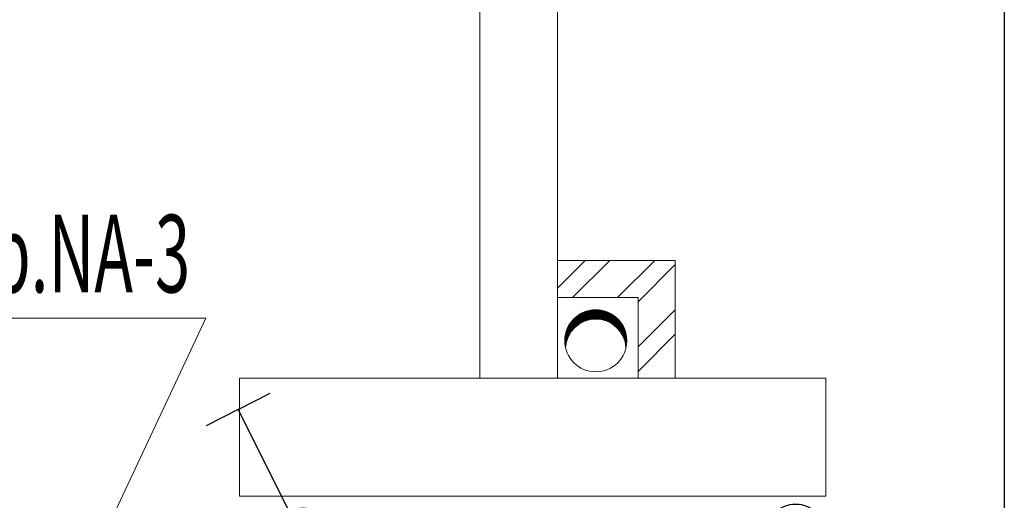
# Model space of a CAD drawing. Units: millimetres. Extents: x -432000 to 869356, y 74762 to 520358.
# Drawn here: x -424182 to -421009, y 145496 to 147044 of the extents above; entities that cross this region are included whole.
import ezdxf
from ezdxf import colors
from ezdxf.entities.mleader import LeaderData, LeaderLine
from ezdxf.math import Vec2, Vec3

# ---------------------------------------------------------------- set-up
doc = ezdxf.new("R2010")
doc.units = ezdxf.units.MM
doc.layers.get('0').update_dxf_attribs({"color": 252, "lineweight": 15})
for name, color, linetype, lineweight in [('!_ЭМ_Р', 7, 'Continuous', 30), ('A-WALL', 252, 'Continuous', 15), ('G N', 7, 'Continuous', 30), ('размер ЭО', 7, 'Continuous', 9), ('Свет', 7, 'Continuous', 15), ('Электропроводка', 5, 'Continuous', 50)]:
    doc.layers.add(name, color=color, linetype=linetype, lineweight=lineweight)
doc.styles.add('ROMANS08', font='romans.shx', dxfattribs={"width": 0.8})

# ---------------------------------------------------------------- blocks, each defined once
blk = doc.blocks.new('GSw1')
at = {"layer": 'Свет', "linetype": 'Continuous', "lineweight": 30}
for p, q in [((73, 614.1), (353.4, 507.6)), ((53.3, 140.2), (213.2, 560.9))]:
    blk.add_line(p, q, dxfattribs=at)
blk.add_circle((0, 0), 150, dxfattribs=at)
blk.add_circle((0, 0), 150, dxfattribs=at)
blk.add_circle((0, 0), 150, dxfattribs=at)
blk = doc.blocks.new('D_Выкл_двухклавишный_IP44')
at = {"layer": '!_ЭМ_Р'}
blk.add_hatch(color=256, dxfattribs=at).paths.add_polyline_path([(89.7, -44.2, -1), (-89.7, 44.2, -1)])
for p, q in [((0.5, 100), (2.4, 466.7)), ((-0.5, -100), (-2.4, -466.7))]:
    blk.add_line(p, q, dxfattribs=at)
for points in [[(2.4, 466.7), (-113.6, 466.7)], [(2.4, 466.7), (118.4, 466.7)], [(-2.4, -466.7), (-118.4, -466.7)], [(-2.4, -466.7), (113.6, -466.7)]]:
    blk.add_lwpolyline(points, dxfattribs=at)
at = {"layer": '!_ЭМ_Р', "color": 0, "lineweight": -2, "ltscale": 4}
blk.add_circle((0, 0), 100, dxfattribs=at)
blk = doc.blocks.new('_DotSmall')
at = {"color": 0, "linetype": 'ByBlock', "const_width": 0.5}
blk.add_lwpolyline([(-0.0625, 0, 1), (0.0625, 0, 1)], format="xyb", close=True, dxfattribs=at)

msp = doc.modelspace()

# ---------------------------------------------------------------- hatches: boundary and pattern name
at = {"layer": 'A-WALL'}
h = msp.add_hatch(dxfattribs=at)
h.set_pattern_fill('STEEL,_O', color=256, scale=50)
h.set_pattern_definition([(45, (-387406.51, -120369.64), (-112.2532, 112.2532), []), (45, (-387406.51, -120290.26), (-112.2532, 112.2532), [])])
h.paths.add_polyline_path([(-422069.4, 146268.7), (-422449.1, 146268.7), (-422449.1, 146148.7), (-422189.4, 146148.7), (-422189.4, 145889), (-422069.4, 145889)])
h = msp.add_hatch(dxfattribs=at)
h.set_pattern_fill('ANSI31', color=256, style=0)
h.set_pattern_definition([(45, (-450868.118, 119674.7785), (-2.24506403, 2.24506403), [])])
h.paths.add_polyline_path([(-422228.3, 145987.3, 0.057007), (-422225.7, 146009.8, 1), (-422425.7, 146009.8, 0.057007), (-422423.1, 145987.3, -0.949842)])

# ---------------------------------------------------------------- linework, layer by layer
at = {"layer": '!_ЭМ_Р'}
msp.add_lwpolyline([(-421009.1, 148299), (-421009.1, 145382.8)], dxfattribs=at)
at = {"layer": 'A-WALL'}
for p, q in [((-422699.1, 151899), (-422699.1, 145889)), ((-422449.1, 151899), (-422449.1, 145889)), ((-422069.4, 146268.7), (-422449.1, 146268.7)), ((-422069.4, 145889), (-422069.4, 146268.7)), ((-422189.4, 146148.7), (-422449.1, 146148.7)), ((-422189.4, 145889), (-422189.4, 146148.7)), ((-423474.1, 145889), (-422704.1, 145889)), ((-423474.1, 145889), (-423474.1, 145509)), ((-422704.1, 145889), (-421584.1, 145889)), ((-421584.1, 145889), (-421584.1, 145509)), ((-423474.1, 145509), (-421584.1, 145509))]:
    msp.add_line(p, q, dxfattribs=at)
msp.add_circle((-422325.7, 146009.8), 100, dxfattribs=at)
msp.add_arc((-422325.7, 145982.2), 97.5, 2.9471, 177.0529, dxfattribs=at)

# ---------------------------------------------------------------- block references
at = {"layer": 'размер ЭО', "rotation": 26.96752906412917}
msp.add_blockref('D_Выкл_двухклавишный_IP44', (-423268.7, 145371.6), dxfattribs=at)
at = {"layer": 'Электропроводка', "color": 7, "xscale": -0.6666666666855118, "yscale": 0.6666666666278616, "zscale": 0.6666666666666666, "rotation": 154.3550129904792}
msp.add_blockref('GSw1', (-421681.3, 145382.8), dxfattribs=at)

# ---------------------------------------------------------------- leaders
at = {"layer": 'G N', "color": 0}
ml = msp.add_multileader_mtext('Standard', dxfattribs=at)
ml.set_content('{\\W0.6;Гр.\\Fromans|c186;N\\Fromans|c204;А-3}', style='ROMANS08')
ml.set_leader_properties(color=256, linetype='ByLayer', lineweight=15)
ml.set_arrow_properties(name='DOTSMALL')
ml.build(insert=Vec2(0, 0))
ml.multileader.update_dxf_attribs({"has_dogleg": 0, "text_left_attachment_type": 6, "text_right_attachment_type": 6, "dogleg_length": 0, "arrow_head_size": 120})
ctx = ml.context
ctx.base_point, ctx.char_height, ctx.arrow_head_size, ctx.landing_gap_size, ctx.plane_origin = Vec3(-424575.4, 146082.1), 250, 120, 50, Vec3(-420903.1, 153166)
ctx.left_attachment, ctx.right_attachment, ctx.text_align_type = 6, 6, 2
notes = []
notes.append((ctx, [(0, (1, 1, 0), (-423582.5, 146082.1), (-1, 0), 0, [(0, [(-423958.7, 145280.5)], 0, [])])]))
ctx.mtext.insert, ctx.mtext.alignment, ctx.mtext.line_spacing_factor, ctx.mtext.flow_direction = Vec3(-423632.5, 146415.5), 3, 0.8, 5
for ctx, leaders in notes:
    for number, flags, end, landing, length, lines in leaders:
        leader = LeaderData()
        leader.index, (leader.has_last_leader_line, leader.has_dogleg_vector, leader.attachment_direction) = number, flags
        leader.last_leader_point, leader.dogleg_vector, leader.dogleg_length = Vec3(end), Vec3(landing), length
        for number, points, colour, breaks in lines:
            line = LeaderLine()
            line.index, line.vertices, line.color, line.breaks = number, Vec3.list(points), colors.encode_raw_color(colour), breaks
            leader.lines.append(line)
        ctx.leaders.append(leader)

doc.saveas('drawing.dxf')
